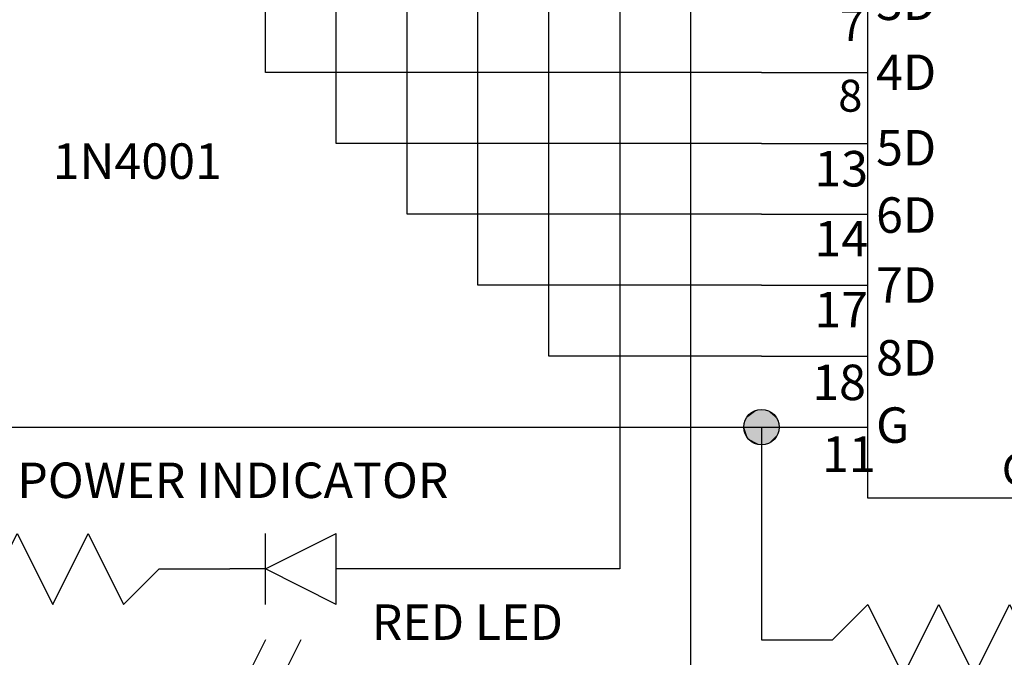
# Model space of a CAD drawing. Extents: x -3.4 to 13.8, y -0.8 to 10.9.
# Drawn here: x 1.5 to 4.3, y 1.9 to 3.6 of the extents above; entities that cross this region are included whole.
import ezdxf

# ---------------------------------------------------------------- set-up
doc = ezdxf.new("R2010")
doc.units = 0
doc.header["$LTSCALE"] = 0.5
doc.layers.add('1', color=7, linetype='CONTINUOUS')
doc.styles.add('txt', font='txt')

# ---------------------------------------------------------------- blocks, each defined once
blk = doc.blocks.new('PCSTEREO-G8')
at = {"layer": '1', "color": 5}
for p, q in [((4.4, 4.5), (4.4, 4.300001)), ((3.6, 4.1), (3.9, 4.1)), ((4.9, 4.1), (5.2, 4.1)), ((3.6, 3.9), (3.9, 3.9)), ((4.9, 3.9), (5.2, 3.9)), ((3.6, 3.700001), (3.9, 3.700001)), ((4.9, 3.700001), (5.2, 3.700001)), ((3.6, 3.5), (3.9, 3.5)), ((4.9, 3.5), (5.2, 3.5)), ((3.6, 3.3), (3.9, 3.3)), ((4.9, 3.3), (5.2, 3.3)), ((3.6, 3.1), (3.9, 3.1)), ((4.9, 3.1), (5.2, 3.1)), ((3.6, 2.9), (3.9, 2.9)), ((4.9, 2.9), (5.2, 2.9)), ((3.6, 2.7), (3.9, 2.7)), ((4.9, 2.7), (5.2, 2.7)), ((3.6, 2.5), (3.9, 2.5)), ((4.9, 2.5), (5.2, 2.5)), ((4.4, 2.3), (4.4, 2.1))]:
    blk.add_line(p, q, dxfattribs=at)
at = {"layer": '1', "color": 4}
blk.add_line((4.679498, 2.578797), (4.877561, 2.578797), dxfattribs=at)
at = {"layer": '1', "color": 5}
blk.add_lwpolyline([(3.9, 2.3), (3.9, 4.300001), (4.9, 4.300001), (4.9, 2.3)], close=True, dxfattribs=at)
at = {"layer": '1', "color": 4, "style": 'txt'}
for s, height, p in [('20', 0.09, (4.431618, 4.341893)), ('Vcc', 0.09, (4.258163, 4.179538)), ('1D', 0.1, (3.923255, 4.058241)), ('1Q', 0.1, (4.739517, 4.063323)), ('3', 0.09, (3.818222, 3.988686)), ('2', 0.09, (4.927377, 3.985608)), ('2D', 0.1, (3.923255, 3.845407)), ('2Q', 0.1, (4.709507, 3.858184)), ('4', 0.09, (3.817021, 3.791707)), ('5', 0.09, (4.927377, 3.790211)), ('3Q', 0.1, (4.709507, 3.653044)), ('3D', 0.1, (3.923255, 3.647962)), ('7', 0.09, (3.821223, 3.588615)), ('6', 0.09, (4.925576, 3.589341)), ('4Q', 0.1, (4.709507, 3.4556)), ('4D', 0.1, (3.923255, 3.450517)), ('8', 0.09, (3.816421, 3.38937)), ('9', 0.09, (4.926776, 3.385566)), ('5D', 0.1, (3.923255, 3.237684)), ('5Q', 0.1, (4.709507, 3.250461)), ('13', 0.1, (3.7492, 3.178598)), ('12', 0.1, (4.925576, 3.175986)), ('6D', 0.1, (3.923255, 3.047934)), ('6Q', 0.1, (4.709507, 3.045321)), ('14', 0.1, (3.7492, 2.981153)), ('15', 0.1, (4.925576, 2.976071)), ('7D', 0.1, (3.923255, 2.850489)), ('7Q', 0.1, (4.709507, 2.847877)), ('17', 0.1, (3.7492, 2.781239)), ('16', 0.1, (4.925576, 2.778626)), ('8Q', 0.1, (4.709507, 2.658127)), ('8D', 0.1, (3.923255, 2.64535)), ('18', 0.1, (3.743198, 2.576099)), ('19', 0.1, (4.925576, 2.578284)), ('G', 0.1, (3.923255, 2.455685)), ('OE', 0.1, (4.697503, 2.455685)), ('11', 0.1, (3.770726, 2.373717)), ('1', 0.09, (4.928213, 2.386435)), ('GND', 0.09, (4.277969, 2.335994)), ('10', 0.09, (4.426217, 2.177487))]:
    blk.add_text(s, height=height, dxfattribs=at).set_placement(p)
at = {"layer": '1', "color": 1, "style": 'txt'}
blk.add_text('74HCT373', height=0.1, rotation=90, dxfattribs=at).set_placement((4.452717, 2.993397))
blk = doc.blocks.new('PCSTEREO-G28')
at = {"layer": '1', "color": 6}
for p, q in [((2.2, 2), (2.2, 2.2)), ((2.2, 2.1), (2.400001, 2.2)), ((2.400001, 2), (2.400001, 2.2)), ((2.2, 2.1), (2.1, 2.1)), ((2.400001, 2), (2.2, 2.1)), ((2.500001, 2.1), (2.400001, 2.1))]:
    blk.add_line(p, q, dxfattribs=at)
blk = doc.blocks.new('PCSTEREO-G29')
at = {"layer": '1', "color": 6}
for p, q in [((2.2, 1.9), (2.1, 1.699999)), ((2.1, 1.699999), (2.121026, 1.785116)), ((2.121026, 1.785116), (2.157622, 1.766357)), ((2.1, 1.699999), (2.157622, 1.766357))]:
    blk.add_line(p, q, dxfattribs=at)
blk.add_solid([(2.157622, 1.766357), (2.121026, 1.785116), (2.1, 1.699999)], dxfattribs=at)
blk = doc.blocks.new('PCSTEREO-G30')
at = {"layer": '1', "color": 6}
for p, q in [((2.3, 1.9), (2.2, 1.699999)), ((2.2, 1.699999), (2.221026, 1.785116)), ((2.221026, 1.785116), (2.257622, 1.766357)), ((2.2, 1.699999), (2.257622, 1.766357))]:
    blk.add_line(p, q, dxfattribs=at)
blk.add_solid([(2.257622, 1.766357), (2.221026, 1.785116), (2.2, 1.699999)], dxfattribs=at)
blk = doc.blocks.new('PCSTEREO-G27')
at = {"layer": '1'}
for name in ['PCSTEREO-G28', 'PCSTEREO-G29', 'PCSTEREO-G30']:
    blk.add_blockref(name, (0, 0), dxfattribs=at)
blk = doc.blocks.new('PCSTEREO-G31')
at = {"layer": '1', "color": 4}
blk.add_line((1, 2.1), (1.2, 2.1), dxfattribs=at)
blk.add_lwpolyline([(1.2, 2.1), (1.3, 2.2), (1.4, 2), (1.5, 2.2), (1.6, 2), (1.7, 2.2), (1.8, 2), (1.9, 2.1), (2.1, 2.1)], dxfattribs=at)
blk = doc.blocks.new('PCSTEREO-G35')
at = {"layer": '1', "color": 4}
blk.add_line((3.6, 1.9), (3.799999, 1.9), dxfattribs=at)
blk.add_lwpolyline([(3.799999, 1.9), (3.9, 2), (4, 1.8), (4.099999, 2), (4.2, 1.8), (4.299999, 2), (4.4, 1.8), (4.5, 1.9), (4.7, 1.9)], dxfattribs=at)
blk = doc.blocks.new('PCSTEREO-G37')
at = {"layer": '1', "color": 10}
blk.add_circle((3.6, 2.5), 0.05, dxfattribs=at)
for points in [[(3.588996, 2.548589), (3.570901, 2.540439), (3.55623, 2.524138)], [(3.588996, 2.548589), (3.55623, 2.524138), (3.562099, 2.467712)], [(3.570901, 2.540439), (3.557698, 2.526646), (3.55623, 2.524138)], [(3.570901, 2.540439), (3.558186, 2.527272), (3.557698, 2.526646)], [(3.570901, 2.540439), (3.56161, 2.532288), (3.558186, 2.527272)], [(3.570901, 2.540439), (3.562099, 2.532915), (3.56161, 2.532288)], [(3.562099, 2.467712), (3.644747, 2.522257), (3.588996, 2.548589)], [(3.570901, 2.540439), (3.565522, 2.53605), (3.562099, 2.532915)], [(3.588996, 2.548589), (3.576281, 2.543574), (3.570901, 2.540439)], [(3.588996, 2.548589), (3.579216, 2.545454), (3.576281, 2.543574)], [(3.588996, 2.548589), (3.58753, 2.548589), (3.579216, 2.545454)], [(3.594865, 2.549216), (3.589486, 2.549216), (3.588996, 2.548589)], [(3.604646, 2.549216), (3.594865, 2.549216), (3.588996, 2.548589)], [(3.615894, 2.547335), (3.604646, 2.549216), (3.588996, 2.548589)], [(3.644747, 2.522257), (3.615894, 2.547335), (3.588996, 2.548589)], [(3.604646, 2.549216), (3.595843, 2.549843), (3.594865, 2.549216)], [(3.604646, 2.549216), (3.604157, 2.549843), (3.595843, 2.549843)], [(3.61247, 2.548589), (3.610025, 2.549216), (3.604646, 2.549216)], [(3.614427, 2.547962), (3.61247, 2.548589), (3.604646, 2.549216)], [(3.615894, 2.547335), (3.614427, 2.547962), (3.604646, 2.549216)], [(3.625675, 2.542947), (3.61785, 2.546708), (3.615894, 2.547335)], [(3.630565, 2.539812), (3.625675, 2.542947), (3.615894, 2.547335)], [(3.644747, 2.522257), (3.630565, 2.539812), (3.615894, 2.547335)], [(3.624696, 2.543574), (3.620295, 2.546081), (3.61785, 2.546708)], [(3.625675, 2.542947), (3.624696, 2.543574), (3.61785, 2.546708)], [(3.635456, 2.535423), (3.634477, 2.536677), (3.630565, 2.539812)], [(3.638879, 2.531034), (3.635456, 2.535423), (3.630565, 2.539812)], [(3.644747, 2.522257), (3.638879, 2.531034), (3.630565, 2.539812)], [(3.644747, 2.522257), (3.639857, 2.531034), (3.638879, 2.531034)], [(3.550362, 2.502194), (3.549873, 2.501567), (3.549873, 2.498432)], [(3.550362, 2.502194), (3.549873, 2.498432), (3.55085, 2.49279)], [(3.55623, 2.524138), (3.555253, 2.522257), (3.550362, 2.502194)], [(3.55623, 2.524138), (3.550362, 2.502194), (3.562099, 2.467712)], [(3.555253, 2.522257), (3.554763, 2.521003), (3.550362, 2.502194)], [(3.554763, 2.521003), (3.554274, 2.520376), (3.550362, 2.502194)], [(3.554274, 2.520376), (3.553785, 2.519122), (3.550362, 2.502194)], [(3.553785, 2.519122), (3.552807, 2.514734), (3.550362, 2.502194)], [(3.552807, 2.514734), (3.551829, 2.510972), (3.550362, 2.502194)], [(3.551829, 2.510972), (3.55085, 2.506583), (3.550362, 2.502194)], [(3.55085, 2.506583), (3.550362, 2.506583), (3.550362, 2.502194)], [(3.550362, 2.502194), (3.55085, 2.49279), (3.552318, 2.485893)], [(3.550362, 2.502194), (3.552318, 2.485893), (3.552807, 2.483385)], [(3.550362, 2.502194), (3.552807, 2.483385), (3.553296, 2.482759)], [(3.550362, 2.502194), (3.553296, 2.482759), (3.562099, 2.467712)], [(3.551829, 2.510972), (3.55085, 2.510345), (3.55085, 2.506583)], [(3.552807, 2.514734), (3.551829, 2.513479), (3.551829, 2.510972)], [(3.553785, 2.519122), (3.552807, 2.516614), (3.552807, 2.514734)], [(3.562099, 2.467712), (3.619318, 2.453918), (3.644747, 2.522257)], [(3.619318, 2.453918), (3.646215, 2.480878), (3.644747, 2.522257)], [(3.649638, 2.506583), (3.648171, 2.512852), (3.644747, 2.522257)], [(3.646215, 2.480878), (3.649638, 2.506583), (3.644747, 2.522257)], [(3.646215, 2.480878), (3.649638, 2.495925), (3.649638, 2.506583)], [(3.649638, 2.495925), (3.650127, 2.497179), (3.649638, 2.506583)], [(3.549873, 2.498432), (3.550362, 2.493417), (3.55085, 2.49279)], [(3.55085, 2.49279), (3.55085, 2.489655), (3.55134, 2.488401)], [(3.55085, 2.49279), (3.55134, 2.488401), (3.551829, 2.486521)], [(3.55085, 2.49279), (3.551829, 2.486521), (3.552318, 2.485893)], [(3.553296, 2.482759), (3.555253, 2.477743), (3.557698, 2.472727)], [(3.553296, 2.482759), (3.557698, 2.472727), (3.562099, 2.467712)], [(3.557698, 2.472727), (3.56161, 2.467712), (3.562099, 2.467712)], [(3.619318, 2.453918), (3.638879, 2.468965), (3.646215, 2.480878)], [(3.638879, 2.468965), (3.642791, 2.473354), (3.646215, 2.480878)], [(3.646215, 2.480878), (3.648171, 2.487774), (3.649638, 2.495925)], [(3.648171, 2.487774), (3.649148, 2.492163), (3.649638, 2.495925)], [(3.648171, 2.487774), (3.649148, 2.487774), (3.649148, 2.492163)], [(3.649148, 2.492163), (3.649638, 2.492163), (3.649638, 2.495925)], [(3.562099, 2.467712), (3.565033, 2.46395), (3.57188, 2.458934)], [(3.562099, 2.467712), (3.57188, 2.458934), (3.579216, 2.454545)], [(3.562099, 2.467712), (3.579216, 2.454545), (3.594865, 2.450783)], [(3.562099, 2.467712), (3.594865, 2.450783), (3.619318, 2.453918)], [(3.565033, 2.46395), (3.565522, 2.463323), (3.57188, 2.458934)], [(3.579216, 2.454545), (3.58753, 2.451411), (3.594865, 2.450783)], [(3.58753, 2.451411), (3.588996, 2.450783), (3.594865, 2.450783)], [(3.594865, 2.450783), (3.604646, 2.450783), (3.619318, 2.453918)], [(3.594865, 2.450783), (3.595354, 2.450156), (3.604646, 2.450783)], [(3.595354, 2.450156), (3.604646, 2.450156), (3.604646, 2.450783)], [(3.604646, 2.450783), (3.610025, 2.450783), (3.619318, 2.453918)], [(3.619318, 2.453918), (3.628609, 2.458934), (3.638879, 2.468965)], [(3.619318, 2.453918), (3.624208, 2.456426), (3.628609, 2.458934)], [(3.628609, 2.458934), (3.635456, 2.46395), (3.638879, 2.468965)]]:
    blk.add_solid(points, dxfattribs=at)

msp = doc.modelspace()

# ---------------------------------------------------------------- linework, layer by layer
at = {"layer": '1', "color": 2}
for p, q in [((2.2, 3.5), (2.2, 8)), ((2.4, 3.3), (2.4, 8)), ((2.6, 3.1), (2.6, 8)), ((2.8, 2.9), (2.8, 8)), ((3, 2.7), (3, 8)), ((3.6, 3.5), (2.2, 3.5)), ((3.6, 3.3), (2.4, 3.3)), ((3.6, 3.1), (2.6, 3.1)), ((3.6, 2.9), (2.8, 2.9)), ((3.6, 2.7), (3, 2.7))]:
    msp.add_line(p, q, dxfattribs=at)
at = {"layer": '1', "color": 11}
msp.add_lwpolyline([(7.8, 6.1), (7.8, 4.8), (3.4, 4.8), (3.4, 1.5), (7.8, 1.5), (7.8, 2.9)], dxfattribs=at)
at = {"layer": '1', "color": 1}
msp.add_lwpolyline([(3.2, 4.5), (3.2, 2.1), (2.5, 2.1)], dxfattribs=at)
at = {"layer": '1', "color": 10}
for points in [[(1.4, 3.1), (1.4, 2.5), (3.6, 2.5)], [(3.5, 2.5), (3.6, 2.5), (3.6, 1.9)]]:
    msp.add_lwpolyline(points, dxfattribs=at)

# ---------------------------------------------------------------- block references
at = {"layer": '1'}
for name in ['PCSTEREO-G8', 'PCSTEREO-G37', 'PCSTEREO-G31', 'PCSTEREO-G27', 'PCSTEREO-G35']:
    msp.add_blockref(name, (0, 0), dxfattribs=at)

# ---------------------------------------------------------------- texts
at = {"layer": '1', "color": 7, "style": 'txt'}
for s, p in [('1N4001', (1.6, 3.2)), ('POWER INDICATOR', (1.5, 2.3)), ('RED LED', (2.5, 1.9))]:
    msp.add_text(s, height=0.1, dxfattribs=at).set_placement(p)

doc.saveas('drawing.dxf')
